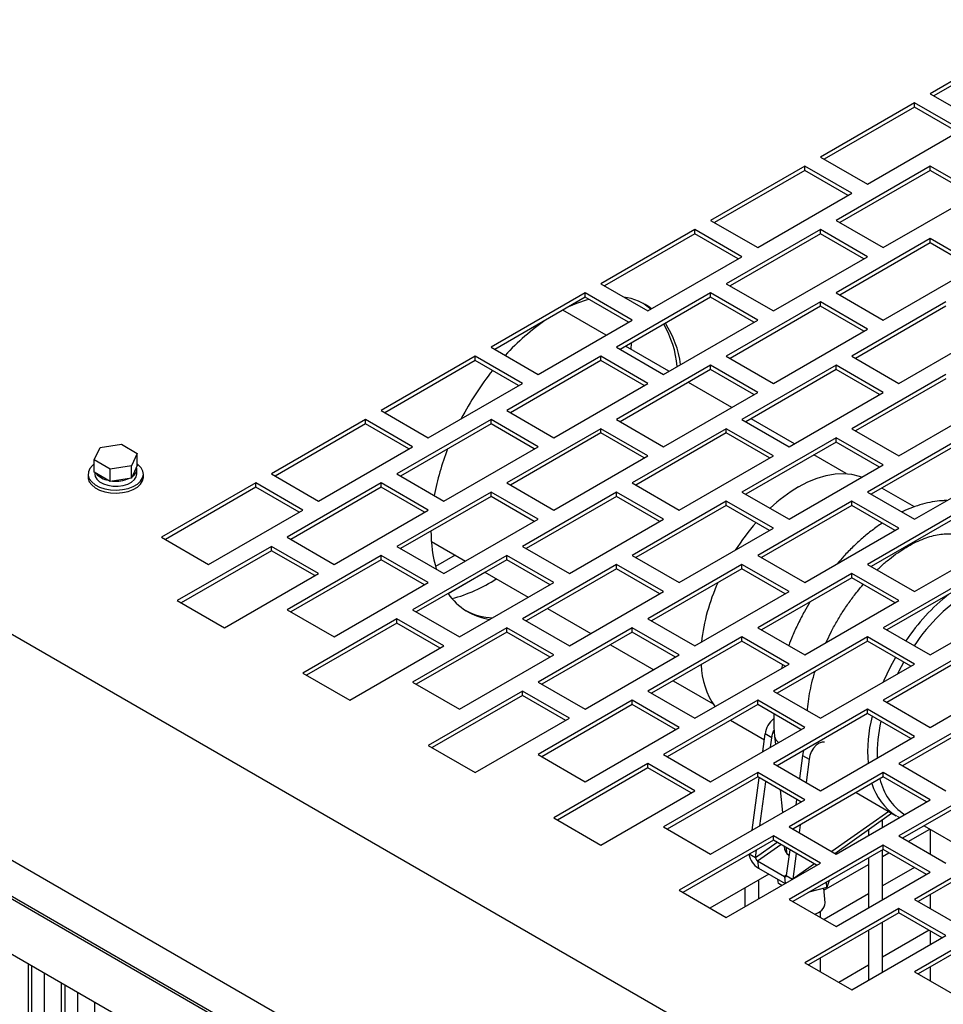
# Model space of a CAD drawing. Units: inches. Extents: x 5 to 301, y 5 to 193.
# Drawn here: x 46 to 52, y 38 to 44 of the extents above; entities that cross this region are included whole.
import ezdxf

# ---------------------------------------------------------------- set-up
doc = ezdxf.new("R2010")
doc.units = ezdxf.units.IN
doc.header["$MEASUREMENT"] = 0

msp = doc.modelspace()

# ---------------------------------------------------------------- linework, layer by layer
at = {"color": 7, "linetype": 'Continuous', "lineweight": 25, "ltscale": 18}
for p, q in [((9.1583, 61.4973), (55.4031, 34.8007)), ((8.4965, 60.351), (54.7413, 33.6545)), ((8.4945, 60.0909), (54.7393, 33.3943)), ((54.7413, 33.4089), (8.4965, 60.1055)), ((54.4825, 33.1656), (8.5771, 59.6662)), ((52.8719, 44.2385), (52.2355, 43.8712)), ((52.8719, 44.2092), (52.2609, 43.8565)), ((52.2355, 43.8712), (52.5537, 43.6875)), ((52.1295, 43.8099), (51.4931, 43.4425)), ((52.1295, 43.7806), (51.5184, 43.4279)), ((52.4477, 43.6262), (52.1295, 43.8099)), ((52.1295, 43.7806), (52.1295, 43.8099)), ((52.4223, 43.6116), (52.1295, 43.7806)), ((51.8113, 43.2589), (52.4477, 43.6262)), ((51.4931, 43.4425), (51.8113, 43.2589)), ((51.387, 43.3813), (50.7506, 43.0139)), ((51.7052, 43.1976), (51.387, 43.3813)), ((51.387, 43.352), (51.387, 43.3813)), ((52.2355, 43.3813), (51.5991, 43.0139)), ((52.5537, 43.1976), (52.2355, 43.3813)), ((52.2355, 43.352), (52.2355, 43.3813)), ((51.387, 43.352), (50.776, 42.9993)), ((51.6798, 43.183), (51.387, 43.352)), ((52.2355, 43.352), (51.6245, 42.9993)), ((52.5283, 43.183), (52.2355, 43.352)), ((51.0688, 42.8302), (51.7052, 43.1976)), ((51.9173, 42.8302), (52.5537, 43.1976)), ((50.7506, 43.0139), (51.0688, 42.8302)), ((51.5991, 43.0139), (51.9173, 42.8302)), ((50.6445, 42.9527), (50.0081, 42.5853)), ((50.6445, 42.9234), (50.0335, 42.5707)), ((50.9627, 42.769), (50.6445, 42.9527)), ((50.6445, 42.9234), (50.6445, 42.9527)), ((50.9374, 42.7544), (50.6445, 42.9234)), ((51.4931, 42.9527), (50.8567, 42.5853)), ((51.4931, 42.9234), (50.882, 42.5707)), ((51.8113, 42.769), (51.4931, 42.9527)), ((51.4931, 42.9234), (51.4931, 42.9527)), ((51.7859, 42.7544), (51.4931, 42.9234)), ((52.2355, 42.8915), (51.5991, 42.5241)), ((52.2355, 42.8622), (51.6245, 42.5094)), ((52.5537, 42.7078), (52.2355, 42.8915)), ((52.2355, 42.8622), (52.2355, 42.8915)), ((52.5283, 42.6931), (52.2355, 42.8622)), ((50.3263, 42.4016), (50.9627, 42.769)), ((51.1749, 42.4016), (51.8113, 42.769)), ((51.9173, 42.3404), (52.5537, 42.7078)), ((50.0081, 42.5853), (50.3263, 42.4016)), ((50.8567, 42.5853), (51.1749, 42.4016)), ((49.9021, 42.5241), (49.2657, 42.1567)), ((49.9021, 42.4948), (49.291, 42.1421)), ((50.2203, 42.3404), (49.9021, 42.5241)), ((49.9021, 42.4948), (49.9021, 42.5241)), ((50.1949, 42.3257), (49.9021, 42.4948)), ((50.7506, 42.5241), (50.1142, 42.1567)), ((50.7506, 42.4948), (50.1396, 42.1421)), ((51.0688, 42.3404), (50.7506, 42.5241)), ((50.7506, 42.4948), (50.7506, 42.5241)), ((51.0434, 42.3257), (50.7506, 42.4948)), ((51.5991, 42.5241), (51.9173, 42.3404)), ((50.1781, 42.4935), (50.1801, 42.486)), ((51.4931, 42.4629), (50.8567, 42.0955)), ((51.4931, 42.4336), (50.882, 42.0808)), ((51.8113, 42.2792), (51.4931, 42.4629)), ((51.4931, 42.4336), (51.4931, 42.4629)), ((51.7859, 42.2645), (51.4931, 42.4336)), ((52.3416, 42.4629), (51.7052, 42.0955)), ((52.3416, 42.4336), (51.7306, 42.0808)), ((50.0444, 42.2389), (49.7516, 42.4079)), ((49.5839, 41.973), (50.2203, 42.3404)), ((50.4324, 41.973), (51.0688, 42.3404)), ((51.1749, 41.9118), (51.8113, 42.2792)), ((52.0234, 41.9118), (52.6598, 42.2792)), ((50.4687, 41.994), (50.1759, 42.163)), ((50.2129, 42.1844), (50.2112, 42.1426)), ((49.1596, 42.0955), (48.5232, 41.7281)), ((49.4778, 41.9118), (49.1596, 42.0955)), ((49.1596, 42.0662), (49.1596, 42.0955)), ((49.2657, 42.1567), (49.5839, 41.973)), ((50.0081, 42.0955), (49.3717, 41.7281)), ((50.3263, 41.9118), (50.0081, 42.0955)), ((50.0081, 42.0662), (50.0081, 42.0955)), ((50.1142, 42.1567), (50.4324, 41.973)), ((50.8567, 42.0955), (51.1749, 41.9118)), ((51.7052, 42.0955), (52.0234, 41.9118)), ((49.1596, 42.0662), (48.5486, 41.7134)), ((49.4524, 41.8971), (49.1596, 42.0662)), ((50.0081, 42.0662), (49.3971, 41.7134)), ((50.301, 41.8971), (50.0081, 42.0662)), ((50.7506, 42.0342), (50.1142, 41.6669)), ((51.0688, 41.8505), (50.7506, 42.0342)), ((50.7506, 42.0049), (50.7506, 42.0342)), ((51.5991, 42.0342), (50.9627, 41.6669)), ((51.9173, 41.8505), (51.5991, 42.0342)), ((51.5991, 42.0049), (51.5991, 42.0342)), ((50.7506, 42.0049), (50.1396, 41.6522)), ((51.0434, 41.8359), (50.7506, 42.0049)), ((51.5991, 42.0049), (50.9881, 41.6522)), ((51.8919, 41.8359), (51.5991, 42.0049)), ((52.3416, 41.973), (51.7052, 41.6056)), ((48.8414, 41.5444), (49.4778, 41.9118)), ((49.6899, 41.5444), (50.3263, 41.9118)), ((50.893, 41.749), (50.6001, 41.9181)), ((52.3416, 41.9437), (51.7306, 41.591)), ((50.4324, 41.4832), (51.0688, 41.8505)), ((51.2809, 41.4832), (51.9173, 41.8505)), ((52.0234, 41.4219), (52.6598, 41.7893)), ((48.5232, 41.7281), (48.8414, 41.5444)), ((49.3717, 41.7281), (49.6899, 41.5444)), ((48.4171, 41.6669), (47.7807, 41.2995)), ((48.4171, 41.6376), (47.8061, 41.2848)), ((48.7353, 41.4832), (48.4171, 41.6669)), ((48.4171, 41.6376), (48.4171, 41.6669)), ((48.71, 41.4685), (48.4171, 41.6376)), ((49.2657, 41.6669), (48.6293, 41.2995)), ((49.2657, 41.6376), (48.6547, 41.2848)), ((49.5839, 41.4832), (49.2657, 41.6669)), ((49.2657, 41.6376), (49.2657, 41.6669)), ((49.5585, 41.4685), (49.2657, 41.6376)), ((50.1142, 41.6669), (50.4324, 41.4832)), ((50.9627, 41.6669), (51.2809, 41.4832)), ((51.3172, 41.5041), (51.0244, 41.6732)), ((50.0081, 41.6056), (49.3717, 41.2382)), ((50.0081, 41.5763), (49.3971, 41.2236)), ((50.3263, 41.4219), (50.0081, 41.6056)), ((50.0081, 41.5763), (50.0081, 41.6056)), ((50.301, 41.4073), (50.0081, 41.5763)), ((50.8567, 41.6056), (50.2203, 41.2382)), ((50.8567, 41.5763), (50.2456, 41.2236)), ((51.1749, 41.4219), (50.8567, 41.6056)), ((50.8567, 41.5763), (50.8567, 41.6056)), ((51.1495, 41.4073), (50.8567, 41.5763)), ((51.7052, 41.6056), (52.0234, 41.4219)), ((46.6218, 41.4777), (46.7674, 41.5002)), ((46.7674, 41.5002), (46.8739, 41.4387)), ((51.5991, 41.5444), (50.9627, 41.177)), ((51.5991, 41.5151), (50.9881, 41.1624)), ((51.9173, 41.3607), (51.5991, 41.5444)), ((51.5991, 41.5151), (51.5991, 41.5444)), ((51.8919, 41.3461), (51.5991, 41.5151)), ((52.4477, 41.5444), (51.8113, 41.177)), ((52.4477, 41.5151), (51.8366, 41.1624)), ((46.5828, 41.3937), (46.6218, 41.4777)), ((46.8739, 41.4387), (46.8349, 41.3547)), ((46.8739, 41.3554), (46.8739, 41.4387)), ((48.0989, 41.1158), (48.7353, 41.4832)), ((48.9475, 41.1158), (49.5839, 41.4832)), ((46.6894, 41.3322), (46.5828, 41.3937)), ((46.5828, 41.3104), (46.5828, 41.3937)), ((49.6899, 41.0545), (50.3263, 41.4219)), ((50.5385, 41.0545), (51.1749, 41.4219)), ((51.6674, 41.302), (51.4487, 41.4282)), ((46.5412, 41.2986), (46.5412, 41.2781)), ((46.6894, 41.2489), (46.5828, 41.3104)), ((46.5859, 41.3086), (46.5859, 41.2986)), ((46.8349, 41.3547), (46.6894, 41.3322)), ((46.6894, 41.2489), (46.6894, 41.3322)), ((46.8739, 41.3554), (46.8349, 41.2714)), ((46.8349, 41.2714), (46.8349, 41.3547)), ((46.8709, 41.2986), (46.8709, 41.3329)), ((46.9156, 41.2781), (46.9156, 41.2986)), ((47.7807, 41.2995), (48.0989, 41.1158)), ((48.6293, 41.2995), (48.9475, 41.1158)), ((51.2809, 40.9933), (51.9173, 41.3607)), ((52.1295, 40.9933), (52.7659, 41.3607)), ((46.8349, 41.2714), (46.6894, 41.2489)), ((47.6747, 41.2382), (47.0383, 40.8709)), ((47.9929, 41.0545), (47.6747, 41.2382)), ((47.6747, 41.2089), (47.6747, 41.2382)), ((48.5232, 41.2382), (47.8868, 40.8709)), ((48.8414, 41.0545), (48.5232, 41.2382)), ((48.5232, 41.2089), (48.5232, 41.2382)), ((49.3717, 41.2382), (49.6899, 41.0545)), ((50.2203, 41.2382), (50.5385, 41.0545)), ((47.6747, 41.2089), (47.0637, 40.8562)), ((47.9675, 41.0399), (47.6747, 41.2089)), ((48.5232, 41.2089), (47.9122, 40.8562)), ((48.816, 41.0399), (48.5232, 41.2089)), ((49.2657, 41.177), (48.6293, 40.8096)), ((49.5839, 40.9933), (49.2657, 41.177)), ((49.2657, 41.1477), (49.2657, 41.177)), ((50.1142, 41.177), (49.4778, 40.8096)), ((50.4324, 40.9933), (50.1142, 41.177)), ((50.1142, 41.1477), (50.1142, 41.177)), ((50.9627, 41.177), (51.2809, 40.9933)), ((51.8113, 41.177), (52.1295, 40.9933)), ((52.129, 41.0771), (51.9089, 41.2041)), ((49.2657, 41.1477), (48.6547, 40.795)), ((49.5585, 40.9787), (49.2657, 41.1477)), ((50.1142, 41.1477), (49.5032, 40.795)), ((50.407, 40.9787), (50.1142, 41.1477)), ((50.8567, 41.1158), (50.2203, 40.7484)), ((51.1749, 40.9321), (50.8567, 41.1158)), ((50.8567, 41.0865), (50.8567, 41.1158)), ((51.7052, 41.1158), (51.0688, 40.7484)), ((52.0234, 40.9321), (51.7052, 41.1158)), ((51.7052, 41.0865), (51.7052, 41.1158)), ((47.3565, 40.6872), (47.9929, 41.0545)), ((48.205, 40.6872), (48.8414, 41.0545)), ((50.8567, 41.0865), (50.2456, 40.7337)), ((51.1495, 40.9174), (50.8567, 41.0865)), ((51.7052, 41.0865), (51.0942, 40.7337)), ((51.998, 40.9174), (51.7052, 41.0865)), ((52.4477, 41.0545), (51.8113, 40.6872)), ((48.9475, 40.6259), (49.5839, 40.9933)), ((49.796, 40.6259), (50.4324, 40.9933)), ((52.4477, 41.0253), (51.8366, 40.6725)), ((50.5385, 40.5647), (51.1749, 40.9321)), ((51.387, 40.5647), (52.0234, 40.9321)), ((47.0383, 40.8709), (47.3565, 40.6872)), ((47.8868, 40.8709), (48.205, 40.6872)), ((48.8623, 40.8429), (49.0928, 40.7098)), ((52.1295, 40.5035), (52.7659, 40.8709)), ((47.7807, 40.8096), (47.1444, 40.4422)), ((47.7807, 40.7803), (47.1697, 40.4276)), ((48.0989, 40.6259), (47.7807, 40.8096)), ((47.7807, 40.7803), (47.7807, 40.8096)), ((48.0736, 40.6113), (47.7807, 40.7803)), ((48.6293, 40.8096), (48.9475, 40.6259)), ((49.4778, 40.8096), (49.796, 40.6259)), ((48.5232, 40.7484), (47.8868, 40.381)), ((48.5232, 40.7191), (47.9122, 40.3664)), ((48.8414, 40.5647), (48.5232, 40.7484)), ((48.5232, 40.7191), (48.5232, 40.7484)), ((48.816, 40.5501), (48.5232, 40.7191)), ((49.3717, 40.7484), (48.7353, 40.381)), ((49.3717, 40.7191), (48.7607, 40.3664)), ((49.6899, 40.5647), (49.3717, 40.7484)), ((49.3717, 40.7191), (49.3717, 40.7484)), ((49.6646, 40.5501), (49.3717, 40.7191)), ((50.2203, 40.7484), (50.5385, 40.5647)), ((51.0688, 40.7484), (51.387, 40.5647)), ((48.975, 40.49), (49.2243, 40.6339)), ((48.975, 40.49), (49.2243, 40.6339)), ((49.2243, 40.634), (49.5171, 40.4649)), ((50.1142, 40.6872), (49.4778, 40.3198)), ((50.1142, 40.6579), (49.5032, 40.3051)), ((50.4324, 40.5035), (50.1142, 40.6872)), ((50.1142, 40.6579), (50.1142, 40.6872)), ((50.407, 40.4888), (50.1142, 40.6579)), ((50.9627, 40.6872), (50.3263, 40.3198)), ((50.9627, 40.6579), (50.3517, 40.3051)), ((51.2809, 40.5035), (50.9627, 40.6872)), ((50.9627, 40.6579), (50.9627, 40.6872)), ((51.2556, 40.4888), (50.9627, 40.6579)), ((51.8113, 40.6872), (52.1295, 40.5035)), ((47.4625, 40.2586), (48.0989, 40.6259)), ((48.205, 40.1973), (48.8414, 40.5647)), ((49.0535, 40.1973), (49.6899, 40.5647)), ((51.7052, 40.6259), (51.0688, 40.2586)), ((51.7052, 40.5966), (51.0942, 40.2439)), ((52.0234, 40.4422), (51.7052, 40.6259)), ((51.7052, 40.5966), (51.7052, 40.6259)), ((51.998, 40.4276), (51.7052, 40.5966)), ((52.5537, 40.6259), (51.9173, 40.2586)), ((52.5537, 40.5966), (51.9427, 40.2439)), ((49.796, 40.1361), (50.4324, 40.5035)), ((50.6445, 40.1361), (51.2809, 40.5035)), ((47.1444, 40.4422), (47.4625, 40.2586)), ((51.387, 40.0749), (52.0234, 40.4422)), ((52.2355, 40.0749), (52.8719, 40.4422)), ((47.8868, 40.381), (48.205, 40.1973)), ((48.7353, 40.381), (49.0535, 40.1973)), ((49.6485, 40.389), (49.9414, 40.22)), ((48.6293, 40.3198), (47.9929, 39.9524)), ((48.9475, 40.1361), (48.6293, 40.3198)), ((48.6293, 40.2905), (48.6293, 40.3198)), ((49.4778, 40.3198), (49.796, 40.1361)), ((50.3263, 40.3198), (50.6445, 40.1361)), ((48.6293, 40.2905), (48.0183, 39.9377)), ((48.9221, 40.1214), (48.6293, 40.2905)), ((49.3717, 40.2586), (48.7353, 39.8912)), ((49.6899, 40.0749), (49.3717, 40.2586)), ((49.3717, 40.2293), (49.3717, 40.2586)), ((50.2203, 40.2586), (49.5839, 39.8912)), ((50.5385, 40.0749), (50.2203, 40.2586)), ((50.2203, 40.2293), (50.2203, 40.2586)), ((51.0688, 40.2586), (51.387, 40.0749)), ((51.9173, 40.2586), (52.2355, 40.0749)), ((49.3717, 40.2293), (48.7607, 39.8765)), ((49.6646, 40.0602), (49.3717, 40.2293)), ((50.2203, 40.2293), (49.6092, 39.8765)), ((50.5131, 40.0602), (50.2203, 40.2293)), ((50.9627, 40.1973), (50.3263, 39.8299)), ((50.9627, 40.168), (50.3517, 39.8153)), ((51.2809, 40.0136), (50.9627, 40.1973)), ((50.9627, 40.168), (50.9627, 40.1973)), ((51.2556, 39.999), (50.9627, 40.168)), ((51.8113, 40.1973), (51.1749, 39.8299)), ((51.8113, 40.168), (51.2002, 39.8153)), ((52.1295, 40.0136), (51.8113, 40.1973)), ((51.8113, 40.168), (51.8113, 40.1973)), ((52.1041, 39.999), (51.8113, 40.168)), ((48.3111, 39.7687), (48.9475, 40.1361)), ((50.0728, 40.1441), (50.3656, 39.9751)), ((52.5537, 40.1361), (51.9173, 39.7687)), ((52.5537, 40.1068), (51.9427, 39.7541)), ((49.0535, 39.7075), (49.6899, 40.0749)), ((49.9021, 39.7075), (50.5385, 40.0749)), ((50.6445, 39.6462), (51.2809, 40.0136)), ((51.2363, 40.0101), (51.2289, 39.9836)), ((51.4931, 39.6462), (52.1295, 40.0136)), ((47.9929, 39.9524), (48.3111, 39.7687)), ((50.4971, 39.8992), (50.7675, 39.7431)), ((52.2355, 39.585), (52.8719, 39.9524)), ((48.7353, 39.8912), (49.0535, 39.7075)), ((49.4778, 39.8299), (48.8414, 39.4626)), ((49.796, 39.6462), (49.4778, 39.8299)), ((49.4778, 39.8006), (49.4778, 39.8299)), ((49.5839, 39.8912), (49.9021, 39.7075)), ((50.3263, 39.8299), (50.6445, 39.6462)), ((51.1749, 39.8299), (51.4931, 39.6462)), ((49.4778, 39.8006), (48.8668, 39.4479)), ((49.7706, 39.6316), (49.4778, 39.8006)), ((50.2203, 39.7687), (49.5839, 39.4013)), ((50.5385, 39.585), (50.2203, 39.7687)), ((50.2203, 39.7394), (50.2203, 39.7687)), ((51.0688, 39.7687), (50.4324, 39.4013)), ((51.387, 39.585), (51.0688, 39.7687)), ((51.0688, 39.7394), (51.0688, 39.7687)), ((51.9173, 39.7687), (52.2355, 39.585)), ((50.2203, 39.7394), (49.6092, 39.3867)), ((50.5131, 39.5704), (50.2203, 39.7394)), ((51.0688, 39.7394), (50.4578, 39.3867)), ((51.3616, 39.5704), (51.0688, 39.7394)), ((51.8113, 39.7075), (51.1749, 39.3401)), ((52.1295, 39.5238), (51.8113, 39.7075)), ((51.8113, 39.6782), (51.8113, 39.7075)), ((52.6598, 39.7075), (52.0234, 39.3401)), ((49.1596, 39.2789), (49.796, 39.6462)), ((50.8853, 39.6335), (51.115, 39.5009)), ((51.8113, 39.6782), (51.2002, 39.3254)), ((52.1041, 39.5091), (51.8113, 39.6782)), ((52.6598, 39.6782), (52.0488, 39.3254)), ((49.9021, 39.2176), (50.5385, 39.585)), ((50.7506, 39.2176), (51.387, 39.585)), ((51.1041, 39.4217), (51.1203, 39.5403)), ((51.1649, 39.5146), (51.1203, 39.5403)), ((51.1563, 39.4518), (51.1649, 39.5146)), ((51.1828, 39.5242), (51.1884, 39.4704)), ((51.4931, 39.1564), (52.1295, 39.5238)), ((48.8414, 39.4626), (49.1596, 39.2789)), ((49.5839, 39.4013), (49.9021, 39.2176)), ((50.4324, 39.4013), (50.7506, 39.2176)), ((51.3728, 39.3946), (51.3514, 39.2382)), ((51.3728, 39.3946), (51.4173, 39.3689)), ((51.4173, 39.3689), (51.3959, 39.2125)), ((50.3263, 39.3401), (49.6899, 38.9727)), ((50.3263, 39.3108), (49.7153, 38.9581)), ((50.6445, 39.1564), (50.3263, 39.3401)), ((50.3263, 39.3108), (50.3263, 39.3401)), ((50.6192, 39.1418), (50.3263, 39.3108)), ((51.1749, 39.3401), (51.4931, 39.1564)), ((51.2032, 39.3271), (51.2036, 39.3235)), ((52.0234, 39.3401), (52.3416, 39.1564)), ((51.0688, 39.2789), (50.4324, 38.9115)), ((51.0688, 39.2496), (50.4578, 38.8968)), ((51.0314, 38.8899), (51.0797, 39.2433)), ((51.387, 39.0952), (51.0688, 39.2789)), ((51.0688, 39.2496), (51.0688, 39.2789)), ((51.3616, 39.0805), (51.0688, 39.2496)), ((51.9173, 39.2789), (51.2809, 38.9115)), ((51.9173, 39.2496), (51.3063, 38.8968)), ((52.2355, 39.0952), (51.9173, 39.2789)), ((51.9173, 39.2496), (51.9173, 39.2789)), ((52.2101, 39.0805), (51.9173, 39.2496)), ((51.0836, 38.92), (51.1243, 39.2175)), ((52.6598, 39.2176), (52.0234, 38.8502)), ((52.6598, 39.1883), (52.0488, 38.8356)), ((50.0081, 38.789), (50.6445, 39.1564)), ((51.2202, 39.1621), (51.2362, 39.0081)), ((51.3321, 39.0975), (51.3271, 39.0606)), ((51.7338, 39.1436), (52.0059, 38.9866)), ((50.7506, 38.7278), (51.387, 39.0952)), ((51.5991, 38.7278), (52.2355, 39.0952)), ((49.6899, 38.9727), (50.0081, 38.789)), ((51.5906, 38.7327), (51.9748, 39.0045)), ((52.0101, 38.9842), (52.0059, 38.9866)), ((52.0111, 38.9847), (52.028, 38.9754)), ((50.4324, 38.9115), (50.7506, 38.7278)), ((51.2809, 38.9115), (51.5991, 38.7278)), ((51.3567, 38.9259), (51.3494, 38.872)), ((51.9119, 38.9083), (51.9119, 38.96)), ((52.1941, 38.9195), (52.4869, 38.7505)), ((51.1749, 38.8502), (50.5385, 38.4829)), ((51.4931, 38.6666), (51.1749, 38.8502)), ((51.1749, 38.8209), (51.1749, 38.8502)), ((51.8174, 38.8932), (51.8174, 38.8538)), ((52.0234, 38.8502), (52.3416, 38.6666)), ((52.0874, 38.8133), (52.2327, 38.8972)), ((52.235, 38.8959), (52.235, 38.7281)), ((51.1749, 38.8209), (50.5638, 38.4682)), ((51.4677, 38.6519), (51.1749, 38.8209)), ((51.2607, 38.7714), (51.2646, 38.7337)), ((51.9173, 38.789), (51.2809, 38.4216)), ((52.2355, 38.6053), (51.9173, 38.789)), ((51.9173, 38.7597), (51.9173, 38.789)), ((52.7659, 38.789), (52.1295, 38.4216)), ((51.0539, 38.7032), (51.0124, 38.7272)), ((51.0539, 38.7032), (51.061, 38.7552)), ((51.2856, 38.757), (51.2618, 38.5832)), ((51.9173, 38.7597), (51.3063, 38.407)), ((51.3301, 38.7313), (51.3065, 38.5589)), ((51.5989, 38.7386), (51.5976, 38.7286)), ((51.8174, 38.702), (51.8174, 38.364)), ((51.9119, 38.4185), (51.9119, 38.7566)), ((51.9119, 38.712), (51.9559, 38.7374)), ((52.2101, 38.5907), (51.9173, 38.7597)), ((52.7659, 38.7597), (52.1548, 38.407)), ((50.8567, 38.2992), (51.4931, 38.6666)), ((51.0685, 38.6814), (51.2501, 38.5766)), ((51.0685, 38.6814), (51.0735, 38.6331)), ((51.0735, 38.6331), (51.2543, 38.5288)), ((51.5166, 38.4838), (51.8174, 38.6575)), ((52.1287, 38.6377), (51.9119, 38.5125)), ((51.144, 38.5924), (50.7463, 38.3629)), ((51.2618, 38.5832), (51.3052, 38.5581)), ((51.5991, 38.2379), (52.2355, 38.6053)), ((50.9822, 38.499), (50.9822, 38.3717)), ((51.0767, 38.4262), (51.0767, 38.5536)), ((51.2088, 38.5281), (51.2058, 38.5568)), ((51.2321, 38.5159), (51.2088, 38.5281)), ((51.5376, 38.5023), (51.4146, 38.4695)), ((51.5376, 38.5023), (51.5338, 38.5383)), ((51.5532, 38.5495), (51.5376, 38.5023)), ((50.5385, 38.4829), (50.8567, 38.2992)), ((51.5254, 38.3988), (51.5153, 38.4963)), ((51.8174, 38.4579), (51.5177, 38.2849)), ((52.235, 38.4533), (52.235, 38.3607)), ((51.2809, 38.4216), (51.5991, 38.2379)), ((52.1295, 38.4216), (52.4477, 38.2379)), ((52.0234, 38.3604), (51.387, 37.993)), ((52.0234, 38.3311), (51.4124, 37.9784)), ((51.4943, 38.2984), (51.4943, 38.3422)), ((52.3416, 38.1767), (52.0234, 38.3604)), ((52.0234, 38.3311), (52.0234, 38.3604)), ((52.3162, 38.1621), (52.0234, 38.3311)), ((52.7659, 38.2992), (52.1295, 37.9318)), ((51.9119, 37.9287), (51.9119, 38.2667)), ((52.7659, 38.2699), (52.1548, 37.9171)), ((51.7052, 37.8093), (52.3416, 38.1767)), ((51.8174, 38.2122), (51.8174, 37.8741)), ((52.2282, 38.2129), (51.9119, 38.0303)), ((52.235, 38.209), (52.235, 38.1152)), ((46.1349, 37.9845), (46.1349, 35.3544)), ((46.1603, 35.3691), (46.1603, 37.9699)), ((51.387, 37.993), (51.7052, 37.8093)), ((51.4943, 37.9311), (51.4943, 38.0257)), ((51.8174, 37.9757), (51.6172, 37.8601)), ((46.2474, 35.2895), (46.2474, 37.9196)), ((52.1295, 37.9318), (52.4477, 37.7481)), ((52.235, 37.9634), (52.235, 37.8709)), ((46.3598, 37.8547), (46.3598, 35.2246)), ((46.3852, 35.2393), (46.3852, 37.8401)), ((46.4722, 35.1597), (46.4722, 37.7898)), ((46.5847, 37.7249), (46.5847, 35.0948))]:
    msp.add_line(p, q, dxfattribs=at)
at = {"color": 8, "linetype": 'Continuous', "lineweight": 25, "ltscale": 18}
for p, q in [((49.0239, 40.7496), (48.8906, 40.6727)), ((51.9547, 39.0161), (51.5705, 38.7443)), ((51.1999, 38.8065), (51.0539, 38.7032)), ((51.0685, 38.6814), (51.2249, 38.792)), ((51.4523, 38.6608), (51.3162, 38.5644)), ((51.262, 38.585), (51.2501, 38.5766)), ((51.2501, 38.5766), (51.255, 38.5291))]:
    msp.add_line(p, q, dxfattribs=at)
at = {"color": 7, "linetype": 'Continuous', "lineweight": 25, "ltscale": 18, "flags": 128}
for points in [[(50.3475, 42.4139), (50.3016, 42.4487), (50.2955, 42.4526)], [(46.5828, 41.3666), (46.5707, 41.3568), (46.5527, 41.3359), (46.5429, 41.3132), (46.5418, 41.2899), (46.5494, 41.2669), (46.5654, 41.2454), (46.589, 41.2265), (46.6192, 41.2109), (46.6544, 41.1994), (46.6931, 41.1925), (46.7335, 41.1906), (46.7736, 41.1938), (46.8116, 41.2018), (46.8457, 41.2144), (46.8743, 41.2309), (46.8961, 41.2506), (46.91, 41.2725), (46.9155, 41.2957), (46.9122, 41.319), (46.9003, 41.3413), (46.8804, 41.3617), (46.8745, 41.3662)], [(46.5859, 41.2986), (46.5888, 41.2822), (46.5999, 41.263), (46.6189, 41.246), (46.6445, 41.2321), (46.6752, 41.2223), (46.7091, 41.2171), (46.7441, 41.2169), (46.7782, 41.2216), (46.8093, 41.2309), (46.8355, 41.2444), (46.8552, 41.2611), (46.8672, 41.2801), (46.8709, 41.2986)], [(51.346, 41.2126), (51.4089, 41.2455), (51.4713, 41.2711), (51.5325, 41.2893), (51.592, 41.2999), (51.6493, 41.3027), (51.7038, 41.2978), (51.7551, 41.2853), (51.7744, 41.2782)], [(46.5412, 41.2781), (46.5418, 41.2693), (46.5494, 41.2463), (46.5654, 41.2249), (46.589, 41.2059), (46.6192, 41.1903), (46.6544, 41.1788), (46.6931, 41.1719), (46.7335, 41.17), (46.7736, 41.1732), (46.8116, 41.1812), (46.8457, 41.1938), (46.8743, 41.2103), (46.8961, 41.23), (46.91, 41.252), (46.9155, 41.2751), (46.9156, 41.2781)], [(52.0165, 39.9484), (52.0263, 39.9679), (52.0577, 40.0258)], [(51.1649, 39.5146), (51.169, 39.5398), (51.179, 39.5656)], [(51.5211, 39.4842), (51.5044, 39.4853), (51.4847, 39.4785), (51.4647, 39.4644), (51.4464, 39.4442), (51.4315, 39.42), (51.4215, 39.394), (51.4173, 39.3689)], [(51.3799, 39.4292), (51.3769, 39.4197), (51.3728, 39.3946)], [(51.2624, 38.755), (51.2573, 38.7449), (51.2568, 38.7436)], [(51.2501, 38.5766), (51.2527, 38.5753), (51.255, 38.5747), (51.2572, 38.5747), (51.259, 38.5754), (51.2604, 38.5766), (51.2614, 38.5783), (51.2618, 38.5806), (51.2618, 38.5832)]]:
    msp.add_lwpolyline(points, dxfattribs=at)
at = {"color": 7, "linetype": 'Continuous', "lineweight": 25, "ltscale": 324}
for centre, radius, start, end in [((50.1012, 42.0857), 0.4149, 52.83319, 81.49021), ((50.1513, 41.6593), 0.8501, 105.20302, 116.17366), ((50.5129, 41.0628), 1.5498, 124.25975, 137.94367), ((49.8438, 41.9643), 0.6843, 5.22225, 30.50451), ((49.9008, 41.9605), 0.651, 6.94469, 33.33142), ((50.8878, 40.7254), 2.0548, 141.68791, 152.52507), ((50.6035, 40.8329), 1.7508, 158.72881, 169.4513), ((46.7, 41.3904), 0.1362, 219.92912, 260.07625), ((46.8101, 41.334), 0.0602, 299.34833, 10.85474), ((46.7296, 41.4707), 0.2203, 264.08339, 293.50269), ((51.9036, 40.2674), 1.0975, 120.53848, 133.19313), ((52.2191, 39.9504), 1.5453, 138.70669, 147.3757), ((49.7642, 40.9074), 0.9044, 179.62005, 196.14718), ((48.729, 41.4718), 1.0519, 285.0273, 302.9756), ((52.0076, 40.0158), 1.3266, 155.61661, 173.68422), ((53.1496, 39.4653), 1.2233, 121.37445, 146.67807), ((49.316, 40.727), 0.4153, 214.80475, 262.06266), ((49.2963, 40.7612), 0.4355, 242.5985, 267.42017), ((51.2094, 40.025), 0.5235, 181.82097, 214.9927), ((51.2618, 39.5295), 0.1419, 126.14226, 175.61224), ((52.8775, 39.4042), 1.001, 167.19345, 181.50472), ((52.2723, 39.3181), 0.3849, 192.1289, 237.0102), ((51.309, 38.7741), 0.0607, 175.91437, 242.0388), ((51.1482, 38.7528), 0.141, 191.10018, 238.04448), ((51.0853, 38.7084), 0.0319, 189.45322, 238.17548), ((51.4382, 38.4087), 0.0877, 279.75591, 353.51745)]:
    msp.add_arc(centre, radius, start, end, dxfattribs=at)
at = {"color": 8, "linetype": 'Continuous', "lineweight": 25, "ltscale": 324}
for centre, radius, start, end in [((53.2188, 39.4021), 1.3816, 128.32541, 146.22638), ((53.3886, 39.2683), 1.5971, 150.33867, 157.02469), ((52.8304, 39.4165), 1.0179, 166.13935, 184.17866), ((51.241, 39.5335), 0.059, 189.04561, 238.75253), ((52.2078, 39.3089), 0.3803, 195.70802, 237.93511)]:
    msp.add_arc(centre, radius, start, end, dxfattribs=at)
at = {"color": 7, "linetype": 'Continuous', "lineweight": 25, "ltscale": 18}
for points, knots in [([(52.347, 41.1189), (52.3362, 41.1188), (52.3042, 41.1187), (52.2493, 41.1108), (52.1827, 41.096), (52.1148, 41.0731), (52.0686, 41.0549), (52.0452, 41.0427), (52.0445, 41.0424)], [0, 0, 0, 0, 0.109106, 0.325857, 0.545853, 0.768581, 0.993296, 1, 1, 1, 1]), ([(51.912, 40.9671), (51.9113, 40.9666), (51.8878, 40.9522), (51.8425, 40.9182), (51.7765, 40.8653), (51.7125, 40.8063), (51.6554, 40.7485), (51.6208, 40.7084), (51.606, 40.6911)], [0, 0, 0, 0, 0.0068252, 0.2162399, 0.4254389, 0.6343201, 0.8428584, 1, 1, 1, 1]), ([(51.8761, 40.6497), (51.8852, 40.6586), (51.9127, 40.6853), (51.9595, 40.7244), (52.0159, 40.7667), (52.0721, 40.8031), (52.1275, 40.8335), (52.1815, 40.8579), (52.2337, 40.8761), (52.2837, 40.8884), (52.3308, 40.8946), (52.3727, 40.8956), (52.397, 40.8921), (52.408, 40.8905)], [0, 0, 0, 0, 0.048722, 0.1459129, 0.2428032, 0.339379, 0.4356577, 0.5317078, 0.6276787, 0.723746, 0.8203106, 0.9180136, 1, 1, 1, 1]), ([(51.5307, 40.1578), (51.5413, 40.1804), (51.5636, 40.2281), (51.6026, 40.2991), (51.6461, 40.3706), (51.6929, 40.4392), (51.7385, 40.5001), (51.7694, 40.5361), (51.7829, 40.5518)], [0, 0, 0, 0, 0.159353, 0.335654, 0.512003, 0.688301, 0.864444, 1, 1, 1, 1]), ([(51.4213, 40.4327), (51.409, 40.4118), (51.381, 40.3642), (51.3422, 40.2875), (51.3065, 40.2098), (51.2872, 40.1594), (51.2787, 40.1374)], [0, 0, 0, 0, 0.220041, 0.500533, 0.781147, 1, 1, 1, 1]), ([(51.4055, 39.6968), (51.4056, 39.7007), (51.4068, 39.7268), (51.4137, 39.7781), (51.4267, 39.8501), (51.4413, 39.9124), (51.4531, 39.9505), (51.4572, 39.9636)], [0, 0, 0, 0, 0.047167, 0.316731, 0.586956, 0.85788, 1, 1, 1, 1]), ([(51.1791, 39.6757), (51.1784, 39.6561), (51.1767, 39.6109), (51.1793, 39.561), (51.1822, 39.5306), (51.1828, 39.5242)], [0, 0, 0, 0, 0.378443, 0.867995, 1, 1, 1, 1])]:
    msp.add_open_spline(points, degree=3, knots=knots, dxfattribs=at)

doc.saveas('drawing.dxf')
